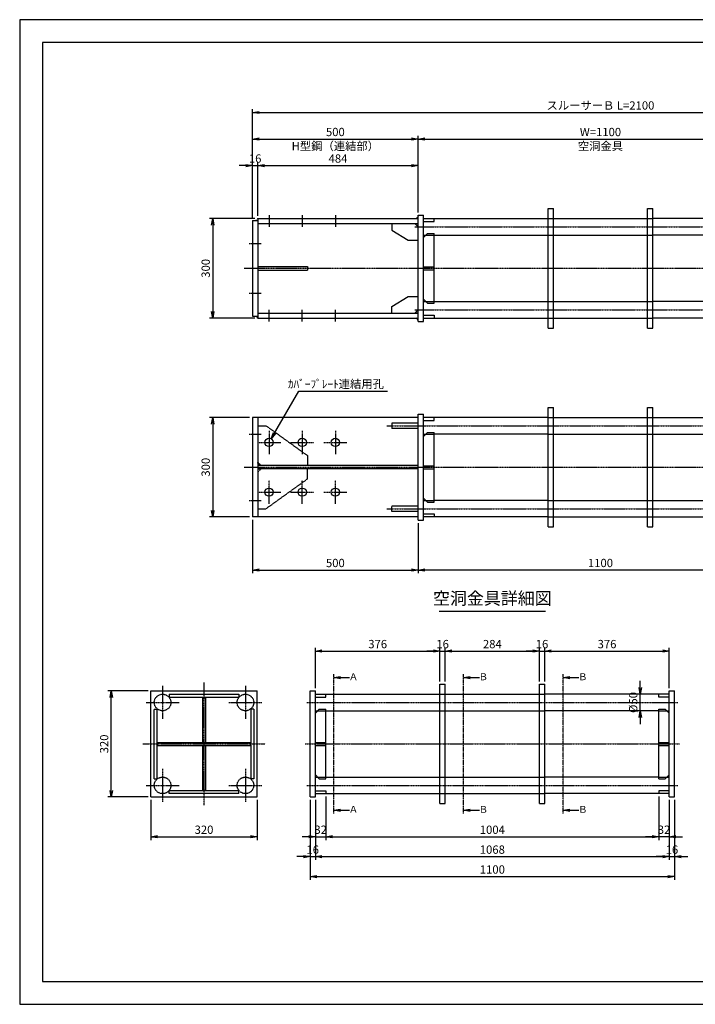
# Model space of a CAD drawing. Units: millimetres. Extents: x 0 to 4200, y 0 to 2970.
# Drawn here: x 0 to 2039, y 0 to 2970 of the extents above; entities that cross this region are included whole.
import ezdxf
from ezdxf.enums import TextEntityAlignment as Align

# ---------------------------------------------------------------- set-up
doc = ezdxf.new("R2010")
doc.units = ezdxf.units.MM
doc.header["$LTSCALE"] = 0.1
for name, pattern in [('CENTER', [50.8, 31.75, -6.35, 6.35, -6.35]), ('DASHED', [19.05, 12.7, -6.35]), ('PHANTOM', [63.5, 31.75, -6.35, 6.35, -6.35, 6.35, -6.35])]:
    doc.linetypes.add(name, pattern=pattern)
for name, color, linetype in [('中心線', 1, 'CENTER'), ('仮想線', 6, 'PHANTOM'), ('実線', 7, 'Continuous'), ('寸法線', 2, 'Continuous'), ('破線', 4, 'DASHED')]:
    doc.layers.add(name, color=color, linetype=linetype)
doc.styles.get("Standard").update_dxf_attribs({"font": 'isocp.shx', "bigfont": 'extfont2.shx'})
doc.dimstyles.get("Standard").update_dxf_attribs({"dimscale": 10, "dimtxt": 2.5, "dimasz": 2, "dimexe": 1, "dimexo": 0.875, "dimgap": 0.875, "dimtad": 1, "dimdec": 3, "dimdsep": 46, "dimtxsty": 'Standard', "dimblk1": 'OPEN', "dimblk2": 'OPEN', "dimsah": 1, "dimcen": 0, "dimadec": 0, "dimazin": 0, "dimtfac": 1, "dimtdec": 3, "dimtmove": 0, "dimatfit": 3, "dimldrblk": 'OPEN', "dimfxl": 1, "dimtolj": 1, "dimtzin": 0, "dimarcsym": 0})

# ---------------------------------------------------------------- blocks, each defined once
blk = doc.blocks.new('_OPEN')
at = {"color": 0, "linetype": 'ByBlock'}
for p, q in [((-1, 0.17), (0, 0)), ((0, 0), (-1, -0.17)), ((0, 0), (-1, 0))]:
    blk.add_line(p, q, dxfattribs=at)
blk = doc.blocks.new('*D1')
at = {"layer": 'Defpoints', "color": 0, "transparency": 16777216}
for p in [(702.5, 1470), (1202.5, 1460), (1202.5, 1310)]:
    blk.add_point(p, dxfattribs=at)
at = {"layer": '寸法線', "color": 0, "lineweight": -2, "transparency": 16777216}
for p, q in [((702.5, 1461.2), (702.5, 1300)), ((1202.5, 1451.3), (1202.5, 1300)), ((722.5, 1310), (1182.5, 1310))]:
    blk.add_line(p, q, dxfattribs=at)
at = {"layer": '寸法線', "color": 0, "lineweight": -2, "transparency": 16777216, "xscale": 20, "yscale": 20, "zscale": 20, "rotation": 180}
blk.add_blockref('_OPEN', (702.5, 1310), dxfattribs=at)
at = {"layer": '寸法線', "color": 0, "lineweight": -2, "transparency": 16777216, "xscale": 20, "yscale": 20, "zscale": 20}
blk.add_blockref('_OPEN', (1202.5, 1310), dxfattribs=at)
at = {"layer": '寸法線', "color": 0, "transparency": 16777216, "insert": (952.5, 1331.2), "char_height": 25, "attachment_point": 5}
blk.add_mtext('\\A1;500', dxfattribs=at)
blk = doc.blocks.new('*D2')
at = {"layer": 'Defpoints', "color": 0, "transparency": 16777216}
for p in [(1202.5, 1460), (2302.5, 1460), (1202.5, 1310)]:
    blk.add_point(p, dxfattribs=at)
at = {"layer": '寸法線', "color": 0, "lineweight": -2, "transparency": 16777216}
for p, q in [((1202.5, 1451.3), (1202.5, 1300)), ((2302.5, 1451.3), (2302.5, 1300)), ((2282.5, 1310), (1222.5, 1310))]:
    blk.add_line(p, q, dxfattribs=at)
at = {"layer": '寸法線', "color": 0, "lineweight": -2, "transparency": 16777216, "xscale": 20, "yscale": 20, "zscale": 20, "rotation": 180}
blk.add_blockref('_OPEN', (1202.5, 1310), dxfattribs=at)
at = {"layer": '寸法線', "color": 0, "lineweight": -2, "transparency": 16777216, "xscale": 20, "yscale": 20, "zscale": 20}
blk.add_blockref('_OPEN', (2302.5, 1310), dxfattribs=at)
at = {"layer": '寸法線', "color": 0, "transparency": 16777216, "insert": (1752.5, 1331.2), "char_height": 25, "attachment_point": 5}
blk.add_mtext('\\A1;1100', dxfattribs=at)
blk = doc.blocks.new('*D3')
at = {"layer": 'Defpoints', "color": 0, "transparency": 16777216}
for p in [(702.5, 1770), (582.5, 1470), (702.5, 1470)]:
    blk.add_point(p, dxfattribs=at)
at = {"layer": '寸法線', "color": 0, "lineweight": -2, "transparency": 16777216}
for p, q in [((693.7, 1770), (572.5, 1770)), ((582.5, 1750), (582.5, 1490)), ((693.7, 1470), (572.5, 1470))]:
    blk.add_line(p, q, dxfattribs=at)
at = {"layer": '寸法線', "color": 0, "lineweight": -2, "transparency": 16777216, "xscale": 20, "yscale": 20, "zscale": 20}
for p, rotation in [((582.5, 1770), 90), ((582.5, 1470), 270)]:
    blk.add_blockref('_OPEN', p, dxfattribs=dict(at, rotation=rotation))
at = {"layer": '寸法線', "color": 0, "transparency": 16777216, "insert": (561.2, 1620), "char_height": 25, "attachment_point": 5, "rotation": 90}
blk.add_mtext('\\A1;300', dxfattribs=at)
blk = doc.blocks.new('*D4')
at = {"layer": 'Defpoints', "color": 0, "transparency": 16777216}
for p in [(718.5, 2530), (702.5, 2364), (718.5, 2370)]:
    blk.add_point(p, dxfattribs=at)
at = {"layer": '寸法線', "color": 0, "lineweight": -2, "transparency": 16777216}
for p, q in [((682.5, 2530), (662.5, 2530)), ((702.5, 2372.8), (702.5, 2540)), ((702.5, 2530), (718.5, 2530)), ((718.5, 2378.7), (718.5, 2540)), ((738.5, 2530), (758.5, 2530))]:
    blk.add_line(p, q, dxfattribs=at)
at = {"layer": '寸法線', "color": 0, "lineweight": -2, "transparency": 16777216, "xscale": 20, "yscale": 20, "zscale": 20}
blk.add_blockref('_OPEN', (702.5, 2530), dxfattribs=at)
at = {"layer": '寸法線', "color": 0, "lineweight": -2, "transparency": 16777216, "xscale": 20, "yscale": 20, "zscale": 20, "rotation": 180}
blk.add_blockref('_OPEN', (718.5, 2530), dxfattribs=at)
at = {"layer": '寸法線', "color": 0, "transparency": 16777216, "insert": (710.5, 2551.2), "char_height": 25, "attachment_point": 5}
blk.add_mtext('\\A1;16', dxfattribs=at)
blk = doc.blocks.new('*D5')
at = {"layer": 'Defpoints', "color": 0, "transparency": 16777216}
for p in [(1202.5, 2530), (1202.5, 2380), (718.5, 2370)]:
    blk.add_point(p, dxfattribs=at)
at = {"layer": '寸法線', "color": 0, "lineweight": -2, "transparency": 16777216}
for p, q in [((718.5, 2378.7), (718.5, 2540)), ((738.5, 2530), (1182.5, 2530)), ((1202.5, 2388.8), (1202.5, 2540))]:
    blk.add_line(p, q, dxfattribs=at)
at = {"layer": '寸法線', "color": 0, "lineweight": -2, "transparency": 16777216, "xscale": 20, "yscale": 20, "zscale": 20, "rotation": 180}
blk.add_blockref('_OPEN', (718.5, 2530), dxfattribs=at)
at = {"layer": '寸法線', "color": 0, "lineweight": -2, "transparency": 16777216, "xscale": 20, "yscale": 20, "zscale": 20}
blk.add_blockref('_OPEN', (1202.5, 2530), dxfattribs=at)
at = {"layer": '寸法線', "color": 0, "transparency": 16777216, "insert": (960.5, 2551.2), "char_height": 25, "attachment_point": 5}
blk.add_mtext('\\A1;484', dxfattribs=at)
blk = doc.blocks.new('*D6')
at = {"layer": 'Defpoints', "color": 0, "transparency": 16777216}
for p in [(718.5, 2370), (582.5, 2070), (718.5, 2070)]:
    blk.add_point(p, dxfattribs=at)
at = {"layer": '寸法線', "color": 0, "lineweight": -2, "transparency": 16777216}
for p, q in [((709.7, 2370), (572.5, 2370)), ((582.5, 2350), (582.5, 2090)), ((709.7, 2070), (572.5, 2070))]:
    blk.add_line(p, q, dxfattribs=at)
at = {"layer": '寸法線', "color": 0, "lineweight": -2, "transparency": 16777216, "xscale": 20, "yscale": 20, "zscale": 20}
for p, rotation in [((582.5, 2370), 90), ((582.5, 2070), 270)]:
    blk.add_blockref('_OPEN', p, dxfattribs=dict(at, rotation=rotation))
at = {"layer": '寸法線', "color": 0, "transparency": 16777216, "insert": (561.2, 2220), "char_height": 25, "attachment_point": 5, "rotation": 90}
blk.add_mtext('\\A1;300', dxfattribs=at)
blk = doc.blocks.new('*D9')
at = {"layer": 'Defpoints', "color": 0, "transparency": 16777216}
for p in [(1202.5, 2610), (1202.5, 2380), (702.5, 2364)]:
    blk.add_point(p, dxfattribs=at)
at = {"layer": '寸法線', "color": 0, "lineweight": -2, "transparency": 16777216}
for p, q in [((702.5, 2372.8), (702.5, 2620)), ((1202.5, 2388.8), (1202.5, 2620)), ((722.5, 2610), (1182.5, 2610))]:
    blk.add_line(p, q, dxfattribs=at)
at = {"layer": '寸法線', "color": 0, "lineweight": -2, "transparency": 16777216, "xscale": 20, "yscale": 20, "zscale": 20, "rotation": 180}
blk.add_blockref('_OPEN', (702.5, 2610), dxfattribs=at)
at = {"layer": '寸法線', "color": 0, "lineweight": -2, "transparency": 16777216, "xscale": 20, "yscale": 20, "zscale": 20}
blk.add_blockref('_OPEN', (1202.5, 2610), dxfattribs=at)
at = {"layer": '寸法線', "color": 0, "transparency": 16777216, "char_height": 25, "attachment_point": 5}
for s, insert in [('\\A1;500', (952.5, 2631.3)), ('\\A1;H型鋼（連結部）', (952.5, 2588.8))]:
    blk.add_mtext(s, dxfattribs=dict(at, insert=insert))
blk = doc.blocks.new('*D10')
at = {"layer": 'Defpoints', "color": 0, "transparency": 16777216}
for p in [(2302.5, 2610), (1202.5, 2380), (2302.5, 2380)]:
    blk.add_point(p, dxfattribs=at)
at = {"layer": '寸法線', "color": 0, "lineweight": -2, "transparency": 16777216}
for p, q in [((1202.5, 2388.8), (1202.5, 2620)), ((2302.5, 2388.8), (2302.5, 2620)), ((1222.5, 2610), (2282.5, 2610))]:
    blk.add_line(p, q, dxfattribs=at)
at = {"layer": '寸法線', "color": 0, "lineweight": -2, "transparency": 16777216, "xscale": 20, "yscale": 20, "zscale": 20, "rotation": 180}
blk.add_blockref('_OPEN', (1202.5, 2610), dxfattribs=at)
at = {"layer": '寸法線', "color": 0, "lineweight": -2, "transparency": 16777216, "xscale": 20, "yscale": 20, "zscale": 20}
blk.add_blockref('_OPEN', (2302.5, 2610), dxfattribs=at)
at = {"layer": '寸法線', "color": 0, "transparency": 16777216, "char_height": 25, "attachment_point": 5}
for s, insert in [('\\A1;W=1100', (1752.5, 2631.2)), ('\\A1;空洞金具', (1752.5, 2588.7))]:
    blk.add_mtext(s, dxfattribs=dict(at, insert=insert))
blk = doc.blocks.new('*D11')
at = {"layer": 'Defpoints', "color": 0, "transparency": 16777216}
for p in [(2802.5, 2690), (702.5, 2364), (2802.5, 2364)]:
    blk.add_point(p, dxfattribs=at)
at = {"layer": '寸法線', "color": 0, "lineweight": -2, "transparency": 16777216}
for p, q in [((702.5, 2372.8), (702.5, 2700)), ((722.5, 2690), (2782.5, 2690)), ((2802.5, 2372.8), (2802.5, 2700))]:
    blk.add_line(p, q, dxfattribs=at)
at = {"layer": '寸法線', "color": 0, "lineweight": -2, "transparency": 16777216, "xscale": 20, "yscale": 20, "zscale": 20, "rotation": 180}
blk.add_blockref('_OPEN', (702.5, 2690), dxfattribs=at)
at = {"layer": '寸法線', "color": 0, "lineweight": -2, "transparency": 16777216, "xscale": 20, "yscale": 20, "zscale": 20}
blk.add_blockref('_OPEN', (2802.5, 2690), dxfattribs=at)
at = {"layer": '寸法線', "color": 0, "transparency": 16777216, "insert": (1752.5, 2711.3), "char_height": 25, "attachment_point": 5}
blk.add_mtext('\\A1;スルーサーＢ L=2100', dxfattribs=at)
blk = doc.blocks.new('*D13')
at = {"layer": 'Defpoints', "color": 0, "transparency": 16777216}
for p in [(876.2, 625.4), (1976.2, 625.4), (1976.2, 385.4)]:
    blk.add_point(p, dxfattribs=at)
at = {"layer": '寸法線', "color": 0, "lineweight": -2, "transparency": 16777216}
for p, q in [((876.2, 616.6), (876.2, 375.4)), ((1976.2, 616.6), (1976.2, 375.4)), ((896.2, 385.4), (1956.2, 385.4))]:
    blk.add_line(p, q, dxfattribs=at)
at = {"layer": '寸法線', "color": 0, "lineweight": -2, "transparency": 16777216, "xscale": 20, "yscale": 20, "zscale": 20, "rotation": 180}
blk.add_blockref('_OPEN', (876.2, 385.4), dxfattribs=at)
at = {"layer": '寸法線', "color": 0, "lineweight": -2, "transparency": 16777216, "xscale": 20, "yscale": 20, "zscale": 20}
blk.add_blockref('_OPEN', (1976.2, 385.4), dxfattribs=at)
at = {"layer": '寸法線', "color": 0, "transparency": 16777216, "insert": (1426.2, 406.6), "char_height": 25, "attachment_point": 5}
blk.add_mtext('\\A1;1100', dxfattribs=at)
blk = doc.blocks.new('*D14')
at = {"layer": 'Defpoints', "color": 0, "transparency": 16777216}
for p in [(924.2, 635.4), (1928.2, 635.4), (1928.2, 505.4)]:
    blk.add_point(p, dxfattribs=at)
at = {"layer": '寸法線', "color": 0, "lineweight": -2, "transparency": 16777216}
for p, q in [((924.2, 626.6), (924.2, 495.4)), ((1928.2, 626.6), (1928.2, 495.4)), ((944.2, 505.4), (1908.2, 505.4))]:
    blk.add_line(p, q, dxfattribs=at)
at = {"layer": '寸法線', "color": 0, "lineweight": -2, "transparency": 16777216, "xscale": 20, "yscale": 20, "zscale": 20, "rotation": 180}
blk.add_blockref('_OPEN', (924.2, 505.4), dxfattribs=at)
at = {"layer": '寸法線', "color": 0, "lineweight": -2, "transparency": 16777216, "xscale": 20, "yscale": 20, "zscale": 20}
blk.add_blockref('_OPEN', (1928.2, 505.4), dxfattribs=at)
at = {"layer": '寸法線', "color": 0, "transparency": 16777216, "insert": (1426.2, 526.6), "char_height": 25, "attachment_point": 5}
blk.add_mtext('\\A1;1004', dxfattribs=at)
blk = doc.blocks.new('*D15')
at = {"layer": 'Defpoints', "color": 0, "transparency": 16777216}
for p in [(892.2, 625.4), (1960.2, 625.4), (1960.2, 445.4)]:
    blk.add_point(p, dxfattribs=at)
at = {"layer": '寸法線', "color": 0, "lineweight": -2, "transparency": 16777216}
for p, q in [((892.2, 616.6), (892.2, 435.4)), ((1960.2, 616.6), (1960.2, 435.4)), ((912.2, 445.4), (1940.2, 445.4))]:
    blk.add_line(p, q, dxfattribs=at)
at = {"layer": '寸法線', "color": 0, "lineweight": -2, "transparency": 16777216, "xscale": 20, "yscale": 20, "zscale": 20, "rotation": 180}
blk.add_blockref('_OPEN', (892.2, 445.4), dxfattribs=at)
at = {"layer": '寸法線', "color": 0, "lineweight": -2, "transparency": 16777216, "xscale": 20, "yscale": 20, "zscale": 20}
blk.add_blockref('_OPEN', (1960.2, 445.4), dxfattribs=at)
at = {"layer": '寸法線', "color": 0, "transparency": 16777216, "insert": (1426.2, 466.6), "char_height": 25, "attachment_point": 5}
blk.add_mtext('\\A1;1068', dxfattribs=at)
blk = doc.blocks.new('*D16')
at = {"layer": 'Defpoints', "color": 0, "transparency": 16777216}
for p in [(892.2, 625.4), (924.2, 635.4), (924.2, 505.4)]:
    blk.add_point(p, dxfattribs=at)
at = {"layer": '寸法線', "color": 0, "lineweight": -2, "transparency": 16777216}
for p, q in [((924.2, 626.6), (924.2, 495.4)), ((892.2, 616.6), (892.2, 495.4)), ((872.2, 505.4), (852.2, 505.4)), ((892.2, 505.4), (924.2, 505.4)), ((944.2, 505.4), (964.2, 505.4))]:
    blk.add_line(p, q, dxfattribs=at)
at = {"layer": '寸法線', "color": 0, "lineweight": -2, "transparency": 16777216, "xscale": 20, "yscale": 20, "zscale": 20}
blk.add_blockref('_OPEN', (892.2, 505.4), dxfattribs=at)
at = {"layer": '寸法線', "color": 0, "lineweight": -2, "transparency": 16777216, "xscale": 20, "yscale": 20, "zscale": 20, "rotation": 180}
blk.add_blockref('_OPEN', (924.2, 505.4), dxfattribs=at)
at = {"layer": '寸法線', "color": 0, "transparency": 16777216, "insert": (908.2, 526.6), "char_height": 25, "attachment_point": 5}
blk.add_mtext('\\A1;32', dxfattribs=at)
blk = doc.blocks.new('*D17')
at = {"layer": 'Defpoints', "color": 0, "transparency": 16777216}
for p in [(876.2, 625.4), (892.2, 625.4), (892.2, 445.4)]:
    blk.add_point(p, dxfattribs=at)
at = {"layer": '寸法線', "color": 0, "lineweight": -2, "transparency": 16777216}
for p, q in [((876.2, 616.6), (876.2, 435.4)), ((892.2, 616.6), (892.2, 435.4)), ((856.2, 445.4), (836.2, 445.4)), ((876.2, 445.4), (892.2, 445.4)), ((912.2, 445.4), (932.2, 445.4))]:
    blk.add_line(p, q, dxfattribs=at)
at = {"layer": '寸法線', "color": 0, "lineweight": -2, "transparency": 16777216, "xscale": 20, "yscale": 20, "zscale": 20}
blk.add_blockref('_OPEN', (876.2, 445.4), dxfattribs=at)
at = {"layer": '寸法線', "color": 0, "lineweight": -2, "transparency": 16777216, "xscale": 20, "yscale": 20, "zscale": 20, "rotation": 180}
blk.add_blockref('_OPEN', (892.2, 445.4), dxfattribs=at)
at = {"layer": '寸法線', "color": 0, "transparency": 16777216, "insert": (884.2, 466.6), "char_height": 25, "attachment_point": 5}
blk.add_mtext('\\A1;16', dxfattribs=at)
blk = doc.blocks.new('*D18')
at = {"layer": 'Defpoints', "color": 0, "transparency": 16777216}
for p in [(1976.2, 625.4), (1960.2, 605.4), (1976.2, 445.4)]:
    blk.add_point(p, dxfattribs=at)
at = {"layer": '寸法線', "color": 0, "lineweight": -2, "transparency": 16777216}
for p, q in [((1960.2, 596.6), (1960.2, 435.4)), ((1976.2, 616.6), (1976.2, 435.4)), ((1940.2, 445.4), (1920.2, 445.4)), ((1960.2, 445.4), (1976.2, 445.4)), ((1996.2, 445.4), (2016.2, 445.4))]:
    blk.add_line(p, q, dxfattribs=at)
at = {"layer": '寸法線', "color": 0, "lineweight": -2, "transparency": 16777216, "xscale": 20, "yscale": 20, "zscale": 20}
blk.add_blockref('_OPEN', (1960.2, 445.4), dxfattribs=at)
at = {"layer": '寸法線', "color": 0, "lineweight": -2, "transparency": 16777216, "xscale": 20, "yscale": 20, "zscale": 20, "rotation": 180}
blk.add_blockref('_OPEN', (1976.2, 445.4), dxfattribs=at)
at = {"layer": '寸法線', "color": 0, "transparency": 16777216, "insert": (1968.2, 466.6), "char_height": 25, "attachment_point": 5}
blk.add_mtext('\\A1;16', dxfattribs=at)
blk = doc.blocks.new('*D19')
at = {"layer": 'Defpoints', "color": 0, "transparency": 16777216}
for p in [(1872.4, 935.4), (1872.4, 935.4), (1872.4, 885.4)]:
    blk.add_point(p, dxfattribs=at)
at = {"layer": '寸法線', "color": 0, "lineweight": -2, "transparency": 16777216}
for p, q in [((1872.4, 955.4), (1872.4, 975.4)), ((1863.7, 935.4), (1862.4, 935.4)), ((1872.4, 885.4), (1872.4, 935.4)), ((1863.7, 885.4), (1862.4, 885.4)), ((1872.4, 865.4), (1872.4, 845.4))]:
    blk.add_line(p, q, dxfattribs=at)
at = {"layer": '寸法線', "color": 0, "lineweight": -2, "transparency": 16777216, "xscale": 20, "yscale": 20, "zscale": 20}
for p, rotation in [((1872.4, 935.4), 270), ((1872.4, 885.4), 90)]:
    blk.add_blockref('_OPEN', p, dxfattribs=dict(at, rotation=rotation))
at = {"layer": '寸法線', "color": 0, "transparency": 16777216, "insert": (1851.2, 910.4), "char_height": 25, "attachment_point": 5, "rotation": 90}
blk.add_mtext('\\A1;%%C50', dxfattribs=at)
blk = doc.blocks.new('*D20')
at = {"layer": 'Defpoints', "color": 0, "transparency": 16777216}
for p in [(1568.2, 1065.4), (1284.2, 965.4), (1568.2, 965.4)]:
    blk.add_point(p, dxfattribs=at)
at = {"layer": '寸法線', "color": 0, "lineweight": -2, "transparency": 16777216}
for p, q in [((1284.2, 974.1), (1284.2, 1075.4)), ((1568.2, 974.1), (1568.2, 1075.4)), ((1304.2, 1065.4), (1548.2, 1065.4))]:
    blk.add_line(p, q, dxfattribs=at)
at = {"layer": '寸法線', "color": 0, "lineweight": -2, "transparency": 16777216, "xscale": 20, "yscale": 20, "zscale": 20, "rotation": 180}
blk.add_blockref('_OPEN', (1284.2, 1065.4), dxfattribs=at)
at = {"layer": '寸法線', "color": 0, "lineweight": -2, "transparency": 16777216, "xscale": 20, "yscale": 20, "zscale": 20}
blk.add_blockref('_OPEN', (1568.2, 1065.4), dxfattribs=at)
at = {"layer": '寸法線', "color": 0, "transparency": 16777216, "insert": (1426.2, 1086.6), "char_height": 25, "attachment_point": 5}
blk.add_mtext('\\A1;284', dxfattribs=at)
blk = doc.blocks.new('*D21')
at = {"layer": 'Defpoints', "color": 0, "transparency": 16777216}
for p in [(1584.2, 1065.4), (1568.2, 965.4), (1584.2, 965.4)]:
    blk.add_point(p, dxfattribs=at)
at = {"layer": '寸法線', "color": 0, "lineweight": -2, "transparency": 16777216}
for p, q in [((1568.2, 974.1), (1568.2, 1075.4)), ((1584.2, 974.1), (1584.2, 1075.4)), ((1548.2, 1065.4), (1528.2, 1065.4)), ((1568.2, 1065.4), (1584.2, 1065.4)), ((1604.2, 1065.4), (1624.2, 1065.4))]:
    blk.add_line(p, q, dxfattribs=at)
at = {"layer": '寸法線', "color": 0, "lineweight": -2, "transparency": 16777216, "xscale": 20, "yscale": 20, "zscale": 20}
blk.add_blockref('_OPEN', (1568.2, 1065.4), dxfattribs=at)
at = {"layer": '寸法線', "color": 0, "lineweight": -2, "transparency": 16777216, "xscale": 20, "yscale": 20, "zscale": 20, "rotation": 180}
blk.add_blockref('_OPEN', (1584.2, 1065.4), dxfattribs=at)
at = {"layer": '寸法線', "color": 0, "transparency": 16777216, "insert": (1576.2, 1086.6), "char_height": 25, "attachment_point": 5}
blk.add_mtext('\\A1;16', dxfattribs=at)
blk = doc.blocks.new('*D22')
at = {"layer": 'Defpoints', "color": 0, "transparency": 16777216}
for p in [(1960.2, 1065.4), (1584.2, 965.4), (1960.2, 945.4)]:
    blk.add_point(p, dxfattribs=at)
at = {"layer": '寸法線', "color": 0, "lineweight": -2, "transparency": 16777216}
for p, q in [((1584.2, 974.1), (1584.2, 1075.4)), ((1960.2, 954.1), (1960.2, 1075.4)), ((1604.2, 1065.4), (1940.2, 1065.4))]:
    blk.add_line(p, q, dxfattribs=at)
at = {"layer": '寸法線', "color": 0, "lineweight": -2, "transparency": 16777216, "xscale": 20, "yscale": 20, "zscale": 20, "rotation": 180}
blk.add_blockref('_OPEN', (1584.2, 1065.4), dxfattribs=at)
at = {"layer": '寸法線', "color": 0, "lineweight": -2, "transparency": 16777216, "xscale": 20, "yscale": 20, "zscale": 20}
blk.add_blockref('_OPEN', (1960.2, 1065.4), dxfattribs=at)
at = {"layer": '寸法線', "color": 0, "transparency": 16777216, "insert": (1772.2, 1086.6), "char_height": 25, "attachment_point": 5}
blk.add_mtext('\\A1;376', dxfattribs=at)
blk = doc.blocks.new('*D23')
at = {"layer": 'Defpoints', "color": 0, "transparency": 16777216}
for p in [(1268.2, 1065.4), (1268.2, 965.4), (892.2, 945.4)]:
    blk.add_point(p, dxfattribs=at)
at = {"layer": '寸法線', "color": 0, "lineweight": -2, "transparency": 16777216}
for p, q in [((892.2, 954.1), (892.2, 1075.4)), ((1268.2, 974.1), (1268.2, 1075.4)), ((912.2, 1065.4), (1248.2, 1065.4))]:
    blk.add_line(p, q, dxfattribs=at)
at = {"layer": '寸法線', "color": 0, "lineweight": -2, "transparency": 16777216, "xscale": 20, "yscale": 20, "zscale": 20, "rotation": 180}
blk.add_blockref('_OPEN', (892.2, 1065.4), dxfattribs=at)
at = {"layer": '寸法線', "color": 0, "lineweight": -2, "transparency": 16777216, "xscale": 20, "yscale": 20, "zscale": 20}
blk.add_blockref('_OPEN', (1268.2, 1065.4), dxfattribs=at)
at = {"layer": '寸法線', "color": 0, "transparency": 16777216, "insert": (1080.2, 1086.6), "char_height": 25, "attachment_point": 5}
blk.add_mtext('\\A1;376', dxfattribs=at)
blk = doc.blocks.new('*D24')
at = {"layer": 'Defpoints', "color": 0, "transparency": 16777216}
for p in [(1284.2, 1065.4), (1268.2, 965.4), (1284.2, 965.4)]:
    blk.add_point(p, dxfattribs=at)
at = {"layer": '寸法線', "color": 0, "lineweight": -2, "transparency": 16777216}
for p, q in [((1268.2, 974.1), (1268.2, 1075.4)), ((1284.2, 974.1), (1284.2, 1075.4)), ((1248.2, 1065.4), (1228.2, 1065.4)), ((1268.2, 1065.4), (1284.2, 1065.4)), ((1304.2, 1065.4), (1324.2, 1065.4))]:
    blk.add_line(p, q, dxfattribs=at)
at = {"layer": '寸法線', "color": 0, "lineweight": -2, "transparency": 16777216, "xscale": 20, "yscale": 20, "zscale": 20}
blk.add_blockref('_OPEN', (1268.2, 1065.4), dxfattribs=at)
at = {"layer": '寸法線', "color": 0, "lineweight": -2, "transparency": 16777216, "xscale": 20, "yscale": 20, "zscale": 20, "rotation": 180}
blk.add_blockref('_OPEN', (1284.2, 1065.4), dxfattribs=at)
at = {"layer": '寸法線', "color": 0, "transparency": 16777216, "insert": (1276.2, 1086.6), "char_height": 25, "attachment_point": 5}
blk.add_mtext('\\A1;16', dxfattribs=at)
blk = doc.blocks.new('*D25')
at = {"layer": 'Defpoints', "color": 0, "transparency": 16777216}
for p in [(1928.2, 635.4), (1960.2, 625.4), (1928.2, 505.4)]:
    blk.add_point(p, dxfattribs=at)
at = {"layer": '寸法線', "color": 0, "lineweight": -2, "transparency": 16777216}
for p, q in [((1928.2, 626.6), (1928.2, 495.4)), ((1960.2, 616.6), (1960.2, 495.4)), ((1908.2, 505.4), (1888.2, 505.4)), ((1960.2, 505.4), (1928.2, 505.4)), ((1980.2, 505.4), (2000.2, 505.4))]:
    blk.add_line(p, q, dxfattribs=at)
at = {"layer": '寸法線', "color": 0, "lineweight": -2, "transparency": 16777216, "xscale": 20, "yscale": 20, "zscale": 20}
blk.add_blockref('_OPEN', (1928.2, 505.4), dxfattribs=at)
at = {"layer": '寸法線', "color": 0, "lineweight": -2, "transparency": 16777216, "xscale": 20, "yscale": 20, "zscale": 20, "rotation": 180}
blk.add_blockref('_OPEN', (1960.2, 505.4), dxfattribs=at)
at = {"layer": '寸法線', "color": 0, "transparency": 16777216, "insert": (1944.2, 526.6), "char_height": 25, "attachment_point": 5}
blk.add_mtext('\\A1;32', dxfattribs=at)
blk = doc.blocks.new('*D26')
at = {"layer": 'Defpoints', "color": 0, "transparency": 16777216}
for p in [(396.2, 625.4), (716.2, 625.4), (716.2, 505.4)]:
    blk.add_point(p, dxfattribs=at)
at = {"layer": '寸法線', "color": 0, "lineweight": -2, "transparency": 16777216}
for p, q in [((396.2, 616.6), (396.2, 495.4)), ((716.2, 616.6), (716.2, 495.4)), ((416.2, 505.4), (696.2, 505.4))]:
    blk.add_line(p, q, dxfattribs=at)
at = {"layer": '寸法線', "color": 0, "lineweight": -2, "transparency": 16777216, "xscale": 20, "yscale": 20, "zscale": 20, "rotation": 180}
blk.add_blockref('_OPEN', (396.2, 505.4), dxfattribs=at)
at = {"layer": '寸法線', "color": 0, "lineweight": -2, "transparency": 16777216, "xscale": 20, "yscale": 20, "zscale": 20}
blk.add_blockref('_OPEN', (716.2, 505.4), dxfattribs=at)
at = {"layer": '寸法線', "color": 0, "transparency": 16777216, "insert": (556.2, 526.6), "char_height": 25, "attachment_point": 5}
blk.add_mtext('\\A1;320', dxfattribs=at)
blk = doc.blocks.new('*D27')
at = {"layer": 'Defpoints', "color": 0, "transparency": 16777216}
for p in [(276.2, 945.4), (396.2, 945.4), (396.2, 625.4)]:
    blk.add_point(p, dxfattribs=at)
at = {"layer": '寸法線', "color": 0, "lineweight": -2, "transparency": 16777216}
for p, q in [((387.4, 945.4), (266.2, 945.4)), ((276.2, 645.4), (276.2, 925.4)), ((387.4, 625.4), (266.2, 625.4))]:
    blk.add_line(p, q, dxfattribs=at)
at = {"layer": '寸法線', "color": 0, "lineweight": -2, "transparency": 16777216, "xscale": 20, "yscale": 20, "zscale": 20}
for p, rotation in [((276.2, 945.4), 90), ((276.2, 625.4), 270)]:
    blk.add_blockref('_OPEN', p, dxfattribs=dict(at, rotation=rotation))
at = {"layer": '寸法線', "color": 0, "transparency": 16777216, "insert": (254.9, 785.4), "char_height": 25, "attachment_point": 5, "rotation": 90}
blk.add_mtext('\\A1;320', dxfattribs=at)

msp = doc.modelspace()

# ---------------------------------------------------------------- linework, layer by layer
at = {"layer": 'Defpoints'}
for points in [[(0, 0), (4200, 0), (4200, 2970), (0, 2970)], [(69.004, 69.1075), (4130.996, 69.1075), (4130.996, 2900.8925), (69.004, 2900.8925)]]:
    msp.add_lwpolyline(points, close=True, dxfattribs=at)
at = {"layer": '中心線'}
for p, q in [((752.4999, 2380.0001), (752.4999, 2345.0001)), ((852.4999, 2380.0001), (852.4999, 2345.0001)), ((952.4999, 2380.0001), (952.4999, 2345.0001)), ((1192.5001, 2345), (2312.5001, 2345)), ((692.5, 2295.1232), (728.5, 2295.1232)), ((677.5, 2220), (2827.5, 2220)), ((692.5, 2145.0001), (728.5, 2145.0001)), ((752.4999, 2060), (752.4999, 2095)), ((852.4999, 2060), (852.4999, 2095)), ((952.4999, 2060), (952.4999, 2095)), ((1192.5002, 2095), (2312.5002, 2095.0002)), ((752.5, 1729.8415), (752.5, 1659.8416)), ((852.5, 1729.8415), (852.5, 1659.8416)), ((952.5, 1729.8415), (952.5, 1659.8416)), ((1107.4296, 1745), (2402.6119, 1745)), ((692.5001, 1719.9384), (728.5001, 1719.9384)), ((717.5, 1694.8416), (787.5, 1694.8416)), ((817.5, 1694.8416), (887.5, 1694.8416)), ((917.5, 1694.8416), (987.5, 1694.8416)), ((677.5, 1620), (2827.5, 1620)), ((752.5, 1509.8416), (752.5, 1579.8416)), ((852.5, 1509.8416), (852.5, 1579.8416)), ((952.5, 1509.8416), (952.5, 1579.8416)), ((717.5, 1544.8416), (787.5, 1544.8416)), ((817.5, 1544.8416), (887.5, 1544.8416)), ((917.5, 1544.8416), (987.5, 1544.8416)), ((692.5001, 1519.9384), (728.5001, 1519.9384)), ((1107.4296, 1494.9999), (2402.612, 1495.0002)), ((431.1602, 960.3825), (431.1602, 860.3825)), ((556.1601, 600.3825), (556.1601, 970.3825)), ((681.1602, 960.3825), (681.1602, 860.3825)), ((381.1602, 910.3825), (481.1602, 910.3825)), ((631.1602, 910.3825), (731.1602, 910.3825)), ((866.1601, 910.3825), (1986.1601, 910.3825)), ((371.1601, 785.3825), (741.1601, 785.3825)), ((861.1601, 785.3825), (1991.1601, 785.3825)), ((431.1602, 710.3825), (431.1602, 610.3825)), ((681.1602, 710.3825), (681.1602, 610.3825)), ((381.1602, 660.3825), (481.1602, 660.3825)), ((631.1602, 660.3825), (731.1602, 660.3825)), ((866.1601, 660.3825), (1986.1601, 660.3825))]:
    msp.add_line(p, q, dxfattribs=at)
at = {"layer": '仮想線'}
for p, q in [((1202.5, 2376), (1196.5, 2370)), ((718.5, 2370), (712.5, 2364)), ((1196.5, 2355), (1202.5, 2349)), ((1196.5, 2085), (1202.5, 2091)), ((718.5, 2070), (712.5, 2076)), ((1202.5, 2064), (1196.5, 2070)), ((724.5, 1625), (718.5, 1631)), ((724.5, 1615), (718.5, 1609)), ((947.6231, 575.3825), (947.6231, 995.3825)), ((1339.6231, 575.3825), (1339.6231, 995.3825)), ((1639.6232, 575.3825), (1639.6232, 995.3825))]:
    msp.add_line(p, q, dxfattribs=at)
at = {"layer": '実線'}
for p, q in [((1202.5, 2380), (1218.5, 2380)), ((1202.5, 2060), (1202.5, 2380)), ((1218.5, 2060), (1218.5, 2380)), ((1594.5, 2040), (1594.5, 2400)), ((1594.5, 2400), (1610.5, 2400)), ((1610.5, 2040), (1610.5, 2400)), ((1894.5, 2040), (1894.5, 2400)), ((1894.5, 2400), (1910.5, 2400)), ((1910.5, 2040), (1910.5, 2400)), ((702.5, 2364), (702.5, 2076)), ((702.5, 2364), (718.5, 2364)), ((718.5, 2370), (718.5, 2070)), ((718.5, 2370), (1202.5, 2370)), ((718.5, 2355), (1202.5, 2355)), ((1122.5, 2355), (1122.5, 2335)), ((1192.5, 2355), (1202.5, 2345)), ((1218.5, 2370), (1594.5, 2370)), ((1610.4999, 2370), (1894.5001, 2370)), ((2286.5, 2370), (1910.5, 2370)), ((1122.5, 2335), (1172.5, 2305)), ((1218.5, 2313), (1230.5, 2325)), ((1218.5, 2320), (1225.5, 2320)), ((1230.5, 2325), (1250.5, 2325)), ((1250.5, 2115), (1250.5, 2325)), ((1250.5, 2320), (1594.5, 2320)), ((1610.5, 2320), (1894.5001, 2320)), ((2254.5, 2320), (1910.5, 2320)), ((1172.5, 2305), (1202.5, 2305)), ((718.5, 2226), (868.5, 2226)), ((718.5, 2214), (868.5, 2214)), ((868.5, 2226), (868.5, 2214)), ((1122.5, 2105), (1172.5, 2135)), ((1172.5, 2135), (1202.5, 2135)), ((1218.5, 2127), (1230.5, 2115)), ((1218.5, 2120), (1225.5, 2120)), ((1230.5, 2115), (1250.5, 2115)), ((1250.5, 2120), (1594.5, 2120)), ((1610.5, 2120), (1894.5001, 2120)), ((2254.5, 2120), (1910.5, 2120)), ((718.5, 2085), (1202.5, 2085)), ((1122.5, 2085), (1122.5, 2105)), ((1192.5, 2085), (1202.5, 2095)), ((702.5, 2076), (718.5, 2076)), ((718.5, 2070), (1202.5, 2070)), ((1202.5, 2060), (1218.5, 2060)), ((1218.5, 2070), (1594.5, 2070)), ((1610.4999, 2070), (1894.5001, 2070)), ((2286.5, 2070), (1910.5, 2070)), ((1594.5, 2040), (1610.5, 2040)), ((1894.5, 2040), (1910.5, 2040)), ((1594.5, 1440), (1594.5, 1800)), ((1594.5, 1800), (1610.5, 1800)), ((1610.5, 1440), (1610.5, 1800)), ((1894.5, 1440), (1894.5, 1800)), ((1894.5, 1800), (1910.5, 1800)), ((1910.5, 1440), (1910.5, 1800)), ((702.5, 1770), (702.5, 1470)), ((1202.5, 1770), (702.5, 1770)), ((718.5, 1770), (718.5, 1470.0001)), ((1202.5, 1460), (1202.5, 1780)), ((1202.5, 1780), (1218.5, 1780)), ((1218.5, 1460), (1218.5, 1780)), ((1594.5, 1770), (1218.5, 1770)), ((1610.4999, 1770), (1894.5001, 1770)), ((1910.5, 1770), (2286.5, 1770)), ((1218.5, 1713), (1230.5, 1725)), ((1230.5, 1725), (1250.5, 1725)), ((1250.5, 1515), (1250.5, 1725)), ((1218.5, 1720), (1225.5, 1720)), ((1594.5, 1720), (1250.5, 1720)), ((1610.5, 1720), (1894.5001, 1720)), ((1910.5, 1720), (2254.5, 1720)), ((1218.5, 1527), (1230.5, 1515)), ((1218.5, 1520), (1225.5, 1520)), ((1230.5, 1515), (1250.5, 1515)), ((1594.4996, 1520.0001), (1250.4996, 1520.001)), ((1610.5, 1520), (1894.5001, 1520)), ((1910.5004, 1520.0001), (2254.5004, 1520.001)), ((1202.5, 1470.0001), (702.5, 1470)), ((1202.5, 1460), (1218.5, 1460)), ((1594.4993, 1470.0001), (1218.4993, 1470.0011)), ((1610.4999, 1470), (1894.5001, 1470)), ((1910.5006, 1470.0001), (2286.5006, 1470.0011)), ((1594.5, 1440), (1610.5, 1440)), ((1894.5, 1440), (1910.5, 1440)), ((1268.16, 605.3825), (1268.16, 965.3825)), ((1268.16, 965.3825), (1284.16, 965.3825)), ((1284.16, 605.3825), (1284.16, 965.3825)), ((1568.16, 605.3825), (1568.16, 965.3825)), ((1568.16, 965.3825), (1584.16, 965.3825)), ((1584.16, 605.3825), (1584.16, 965.3825)), ((396.1602, 945.3825), (716.1602, 945.3825)), ((396.1602, 625.3825), (396.1602, 945.3825)), ((716.1602, 625.3825), (716.1602, 945.3825)), ((876.16, 625.3825), (876.16, 945.3825)), ((876.16, 945.3825), (892.16, 945.3825)), ((892.16, 625.3825), (892.16, 945.3825)), ((892.1601, 935.3825), (1268.1601, 935.3825)), ((1284.16, 935.3825), (1568.1601, 935.3825)), ((1960.16, 935.3825), (1584.16, 935.3825)), ((1960.16, 625.3825), (1960.16, 945.3825)), ((1960.16, 945.3825), (1976.16, 945.3825)), ((1976.16, 625.3825), (1976.16, 945.3825)), ((892.16, 878.3825), (904.16, 890.3825)), ((892.16, 885.3825), (899.16, 885.3825)), ((904.16, 890.3825), (924.16, 890.3825)), ((924.16, 680.3825), (924.16, 890.3825)), ((924.16, 885.3825), (1268.16, 885.3825)), ((1284.16, 885.3825), (1568.16, 885.3825)), ((1928.1601, 885.3825), (1584.16, 885.3825)), ((1928.16, 680.3825), (1928.16, 890.3825)), ((1928.16, 890.3825), (1948.16, 890.3825)), ((1948.16, 890.3825), (1960.16, 878.3825)), ((1953.16, 885.3825), (1960.16, 885.3825)), ((892.16, 692.3825), (904.16, 680.3825)), ((892.16, 685.3825), (899.16, 685.3825)), ((924.16, 685.3825), (1268.16, 685.3825)), ((1284.16, 685.3825), (1568.16, 685.3825)), ((1928.1601, 685.3825), (1584.16, 685.3825)), ((1948.16, 680.3825), (1960.16, 692.3825)), ((1953.16, 685.3825), (1960.16, 685.3825)), ((904.16, 680.3825), (924.16, 680.3825)), ((1928.16, 680.3825), (1948.16, 680.3825)), ((396.1602, 625.3825), (716.1602, 625.3825)), ((876.16, 625.3825), (892.16, 625.3825)), ((892.1601, 635.3825), (1268.1601, 635.3825)), ((1284.16, 635.3825), (1568.1601, 635.3825)), ((1960.16, 635.3825), (1584.16, 635.3825)), ((1960.16, 625.3825), (1976.16, 625.3825)), ((1268.16, 605.3825), (1284.16, 605.3825)), ((1568.16, 605.3825), (1584.16, 605.3825))]:
    msp.add_line(p, q, dxfattribs=at)
for centre in [(752.5, 1694.8416), (852.5, 1694.8416), (952.5, 1694.8416), (752.5, 1544.8416), (852.5, 1544.8416), (952.5, 1544.8416)]:
    msp.add_circle(centre, 12.5, dxfattribs=at)
at = {"layer": '寸法線'}
msp.add_line((1266.16, 1185.3825), (1586.16, 1185.3825), dxfattribs=at)
at = {"layer": '破線'}
for p, q in [((1218.5, 2361), (1250.5, 2361)), ((1250.5, 2361), (1250.5, 2370)), ((1594.5001, 2370), (1610.4999, 2370)), ((1894.5001, 2370), (1910.4999, 2370)), ((1225.5, 2320), (1250.5, 2320)), ((1594.5001, 2320), (1610.5, 2320)), ((1894.5001, 2320), (1910.5, 2320)), ((1218.5, 2224.5), (1250.5, 2224.5)), ((1218.5, 2215.5), (1250.5, 2215.5)), ((1225.5, 2120), (1250.5, 2120)), ((1594.5001, 2120), (1610.5, 2120)), ((1894.5001, 2120), (1910.5, 2120)), ((1218.5, 2079), (1250.5, 2079)), ((1250.5, 2079), (1250.5, 2070)), ((1594.5001, 2070), (1610.4999, 2070)), ((1894.5001, 2070), (1910.4999, 2070)), ((1202.5, 1753), (1122.5, 1753)), ((1122.5, 1753), (1122.5, 1737)), ((1218.5, 1761), (1250.5, 1761)), ((1250.5, 1761), (1250.5, 1770)), ((1594.5001, 1770), (1610.4999, 1770)), ((1894.5001, 1770), (1910.4999, 1770)), ((718.5, 1745), (743.5, 1745)), ((743.5, 1745), (868.5, 1655)), ((1202.5, 1737), (1122.5, 1737)), ((1225.5, 1720), (1250.5, 1720)), ((1594.5001, 1720), (1610.5, 1720)), ((1894.5001, 1720), (1910.5, 1720)), ((728.5, 1625), (718.5, 1635)), ((868.5, 1655), (868.5, 1625)), ((1202.5, 1625.0001), (718.5, 1625.0001)), ((1202.5, 1615.0001), (718.5, 1615.0001)), ((728.5, 1615), (718.5, 1605)), ((868.5, 1585), (868.5, 1615)), ((1218.5, 1624.5), (1250.5, 1624.5)), ((1218.5, 1615.5), (1250.5, 1615.5)), ((743.5, 1495), (868.5, 1585)), ((1225.5, 1520), (1250.5, 1520)), ((1594.5001, 1520), (1610.5, 1520)), ((1894.5001, 1520), (1910.5, 1520)), ((718.5, 1495), (743.5, 1495)), ((1202.5, 1503.0001), (1122.5, 1503.0001)), ((1122.5, 1487.0001), (1122.5, 1503.0001)), ((1202.5, 1487.0001), (1122.5, 1487.0001)), ((1218.5, 1479), (1250.5, 1479)), ((1250.5, 1479), (1250.5, 1470)), ((1594.5001, 1470), (1610.4999, 1470)), ((1894.5001, 1470), (1910.4999, 1470)), ((451.1602, 935.3825), (661.1602, 935.3825)), ((451.1602, 935.3825), (451.1602, 926.3825)), ((451.1602, 926.3825), (661.1602, 926.3825)), ((551.6602, 924.8825), (551.6602, 789.8825)), ((551.6602, 924.8825), (560.6602, 924.8825)), ((560.6602, 924.8825), (560.6602, 789.8825)), ((661.1602, 935.3825), (661.1602, 926.3825)), ((892.16, 926.3825), (924.16, 926.3825)), ((924.16, 926.3825), (924.16, 935.3825)), ((1268.1601, 935.3825), (1284.1599, 935.3825)), ((1568.1601, 935.3825), (1584.1599, 935.3825)), ((1928.16, 926.3825), (1928.16, 935.3825)), ((1960.16, 926.3825), (1928.16, 926.3825)), ((406.1602, 680.3825), (406.1602, 890.3825)), ((406.1602, 890.3825), (415.1602, 890.3825)), ((415.1602, 680.3825), (415.1602, 890.3825)), ((697.1602, 890.3825), (697.1602, 680.3825)), ((706.1602, 890.3825), (697.1602, 890.3825)), ((706.1602, 890.3825), (706.1602, 680.3825)), ((899.16, 885.3825), (924.16, 885.3825)), ((1268.16, 885.3825), (1284.1598, 885.3825)), ((1268.16, 885.3825), (1284.1598, 885.3825)), ((1568.16, 885.3825), (1584.1598, 885.3825)), ((1568.16, 885.3825), (1584.1598, 885.3825)), ((1928.16, 885.3825), (1953.16, 885.3825)), ((416.1602, 789.8825), (696.1602, 789.8825)), ((416.1602, 780.8825), (416.1602, 789.8825)), ((416.1602, 780.8825), (696.1602, 780.8825)), ((551.6602, 780.8825), (551.6602, 645.8825)), ((560.6602, 780.8825), (560.6602, 645.8825)), ((696.1602, 789.8825), (696.1602, 780.8825)), ((892.16, 789.8825), (924.16, 789.8825)), ((892.16, 780.8825), (924.16, 780.8825)), ((1928.16, 789.8825), (1960.16, 789.8825)), ((1928.16, 780.8825), (1960.16, 780.8825)), ((899.16, 685.3825), (924.16, 685.3825)), ((1268.16, 685.3825), (1284.1598, 685.3825)), ((1268.16, 685.3825), (1284.1598, 685.3825)), ((1568.16, 685.3825), (1584.1598, 685.3825)), ((1568.16, 685.3825), (1584.1598, 685.3825)), ((1928.16, 685.3825), (1953.16, 685.3825)), ((406.1602, 680.3825), (415.1602, 680.3825)), ((706.1602, 680.3825), (697.1602, 680.3825)), ((661.1602, 644.3825), (451.1602, 644.3825)), ((451.1602, 635.3825), (451.1602, 644.3825)), ((661.1602, 635.3825), (451.1602, 635.3825)), ((551.6602, 645.8825), (560.6602, 645.8825)), ((661.1602, 635.3825), (661.1602, 644.3825)), ((892.16, 644.3825), (924.16, 644.3825)), ((924.16, 644.3825), (924.16, 635.3825)), ((1268.1601, 635.3825), (1284.1599, 635.3825)), ((1568.1601, 635.3825), (1584.1599, 635.3825)), ((1960.16, 644.3825), (1928.16, 644.3825)), ((1928.16, 644.3825), (1928.16, 635.3825))]:
    msp.add_line(p, q, dxfattribs=at)
for centre in [(431.1602, 910.3825), (681.1602, 910.3825), (431.1602, 660.3825), (681.1602, 660.3825)]:
    msp.add_circle(centre, 25, dxfattribs=at)

# ---------------------------------------------------------------- texts
at = {"layer": '寸法線'}
msp.add_text('ｶﾊﾞｰﾌﾟﾚｰﾄ連結用孔', height=25, dxfattribs=at).set_placement((1099.0726, 1883.5916), align=Align.TOP_RIGHT)
msp.add_text('空洞金具詳細図', height=37.5, dxfattribs=at).set_placement((1426.16, 1194.1325), align=Align.BOTTOM_CENTER)
for s, p in [('Ａ', (1007.0783, 985.3825)), ('Ｂ', (1399.0783, 985.3825)), ('Ｂ', (1699.0784, 985.3825)), ('Ａ', (1007.0783, 585.3825)), ('Ｂ', (1399.0783, 585.3825)), ('Ｂ', (1699.0784, 585.3825))]:
    msp.add_text(s, height=21, dxfattribs=at).set_placement(p, align=Align.MIDDLE)

# ---------------------------------------------------------------- dimensions: what is measured, and where the dimension line sits
for base, p1, p2, text, picture, middle in [((2802.5, 2690), (702.5, 2364), (2802.5, 2364), 'スルーサーＢ L=<>', '*D11', (1752.5, 2711.2525)), ((2302.5, 2610), (1202.5, 2380), (2302.5, 2380), 'W=<>\\X空洞金具', '*D10', (1752.5, 2610))]:
    dim = msp.add_linear_dim(base=base, p1=p1, p2=p2, text=text, dimstyle='STANDARD', dxfattribs=at)
    dim.commit()
    dim.dimension.update_dxf_attribs({"geometry": picture, "text_midpoint": middle})
dim = msp.add_linear_dim(base=(1202.5, 2610), p1=(702.5, 2364), p2=(1202.5, 2380), text='<>\\XH型鋼（連結部）', dimstyle='STANDARD', dxfattribs=at)
dim.commit()
dim.dimension.update_dxf_attribs({"geometry": '*D9', "text_midpoint": (952.5, 2610), "dimtype": 160})
for base, p1, p2, picture, middle in [((718.5, 2530), (702.5, 2364), (718.5, 2370), '*D4', (710.5, 2530)), ((1202.5001, 2530), (718.5, 2370), (1202.5001, 2380), '*D5', (960.5, 2530)), ((1202.5, 1310), (702.5, 1470), (1202.5, 1460), '*D1', (952.5, 1310)), ((716.1602, 505.3825), (396.1602, 625.3825), (716.1602, 625.3825), '*D26', (556.1602, 505.3825)), ((924.16, 505.3825), (892.16, 625.3825), (924.16, 635.3825), '*D16', (908.16, 505.3825))]:
    dim = msp.add_linear_dim(base=base, p1=p1, p2=p2, dimstyle='STANDARD', dxfattribs=at)
    dim.commit()
    dim.dimension.update_dxf_attribs({"geometry": picture, "text_midpoint": middle, "dimtype": 160})
for base, p1, p2, angle, picture, middle in [((582.5, 2070), (718.5, 2370), (718.5, 2070), 90, '*D6', (582.5, 2220)), ((582.5, 1470), (702.5, 1770), (702.5, 1470), 90, '*D3', (582.5, 1620)), ((276.1601, 945.3825), (396.1601, 625.3825), (396.1601, 945.3825), 90, '*D27', (276.1601, 785.3825)), ((1928.16, 505.3825), (1960.16, 625.3825), (1928.16, 635.3825), 180, '*D25', (1944.16, 505.3825))]:
    dim = msp.add_linear_dim(base=base, p1=p1, p2=p2, angle=angle, dimstyle='STANDARD', dxfattribs=at)
    dim.commit()
    dim.dimension.update_dxf_attribs({"geometry": picture, "text_midpoint": middle, "dimtype": 160})
dim = msp.add_linear_dim(base=(1202.5, 1310), p1=(2302.4999, 1460), p2=(1202.5, 1460), angle=180, dimstyle='STANDARD', dxfattribs=at)
dim.commit()
dim.dimension.update_dxf_attribs({"geometry": '*D2', "text_midpoint": (1752.5, 1331.25)})
for base, p1, p2, picture, middle in [((1268.16, 1065.3825), (892.16, 945.3825), (1268.16, 965.3825), '*D23', (1080.16, 1086.6325)), ((1568.16, 1065.3825), (1284.16, 965.3825), (1568.16, 965.3825), '*D20', (1426.16, 1086.6349)), ((1976.16, 385.3825), (876.16, 625.3825), (1976.16, 625.3825), '*D13', (1426.16, 406.6325)), ((1960.16, 445.3825), (892.16, 625.3825), (1960.16, 625.3825), '*D15', (1426.16, 466.6325)), ((1928.16, 505.3825), (924.16, 635.3825), (1928.16, 635.3825), '*D14', (1426.16, 526.6325))]:
    dim = msp.add_linear_dim(base=base, p1=p1, p2=p2, dimstyle='STANDARD', dxfattribs=at)
    dim.commit()
    dim.dimension.update_dxf_attribs({"geometry": picture, "text_midpoint": middle})
for base, p1, p2, picture, middle in [((1284.16, 1065.3825), (1268.16, 965.3825), (1284.16, 965.3825), '*D24', (1276.16, 1065.3825)), ((1584.16, 1065.3825), (1568.16, 965.3825), (1584.16, 965.3825), '*D21', (1576.16, 1065.3825)), ((892.16, 445.3825), (876.16, 625.3825), (892.16, 625.3825), '*D17', (884.16, 445.3825)), ((1976.16, 445.3825), (1960.16, 605.3825), (1976.16, 625.3825), '*D18', (1968.16, 445.3825))]:
    dim = msp.add_linear_dim(base=base, p1=p1, p2=p2, dimstyle='STANDARD', override={"dimtmove": 0}, dxfattribs=at)
    dim.commit()
    dim.dimension.update_dxf_attribs({"geometry": picture, "text_midpoint": middle, "dimtype": 160})
dim = msp.add_linear_dim(base=(1960.16, 1065.3825), p1=(1584.16, 965.3825), p2=(1960.16, 945.3825), dimstyle='STANDARD', override={"dimtmove": 1}, dxfattribs=at)
dim.commit()
dim.dimension.update_dxf_attribs({"geometry": '*D22', "text_midpoint": (1772.16, 1086.6325)})
dim = msp.add_linear_dim(base=(1872.4166, 935.3825), p1=(1872.4166, 885.3825), p2=(1872.4166, 935.3825), angle=90, text='%%C<>', dimstyle='STANDARD', dxfattribs=at)
dim.commit()
dim.dimension.update_dxf_attribs({"geometry": '*D19', "text_midpoint": (1872.4166, 910.3825), "dimtype": 160})

# ---------------------------------------------------------------- leaders
for points, override in [([(758.75, 1705.6669), (841.9893, 1849.8416), (1109.6495, 1849.8416)], {"dimgap": 0.875, "dimtad": 0}), ([(947.6231, 985.3825), (995.0198, 985.3825)], {"dimgap": 0.875, "dimtad": 0, "dimfxl": 0.5}), ([(1339.6231, 985.3825), (1387.0198, 985.3825)], {"dimgap": 0.875, "dimtad": 0, "dimfxl": 0.5}), ([(1639.6232, 985.3825), (1687.0199, 985.3825)], {"dimgap": 0.875, "dimtad": 0, "dimfxl": 0.5}), ([(947.6231, 585.3825), (995.0198, 585.3825)], {"dimgap": 0.875, "dimtad": 0, "dimfxl": 0.5}), ([(1339.6231, 585.3825), (1387.0198, 585.3825)], {"dimgap": 0.875, "dimtad": 0, "dimfxl": 0.5}), ([(1639.6232, 585.3825), (1687.0199, 585.3825)], {"dimgap": 0.875, "dimtad": 0, "dimfxl": 0.5})]:
    msp.add_leader(points, dimstyle='STANDARD', override=override, dxfattribs=at)

doc.saveas('drawing.dxf')
